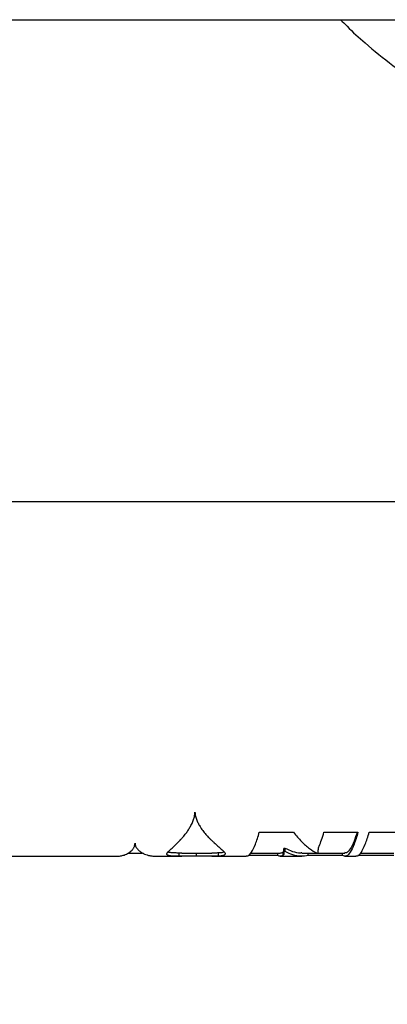
# Model space of a CAD drawing. Units: inches. Extents: x -541 to 1111, y -246 to 169.
# Drawn here: x -204 to -200, y -151 to -139 of the extents above; entities that cross this region are included whole.
import ezdxf

# ---------------------------------------------------------------- set-up
doc = ezdxf.new("R2010")
doc.units = ezdxf.units.IN
doc.header["$MEASUREMENT"] = 0

msp = doc.modelspace()

# ---------------------------------------------------------------- linework, layer by layer
at = {"color": 7, "linetype": 'Continuous', "lineweight": 25}
for p, q in [((-219.786, -139.114), (-172.555, -139.114)), ((-197.928, -145.008), (-221.053, -145.008)), ((-201.156, -149.046), (-200.736, -149.046)), ((-200.366, -149.046), (-199.95, -149.046)), ((-199.813, -149.046), (-199.005, -149.046)), ((-202.757, -149.299), (-202.581, -149.299)), ((-202.102, -149.299), (-202.134, -149.299)), ((-202.134, -149.339), (-202.134, -149.299)), ((-202.102, -149.299), (-201.734, -149.299)), ((-201.654, -149.337), (-201.654, -149.298)), ((-200.928, -149.33), (-201.292, -149.33)), ((-201.261, -149.299), (-200.899, -149.299)), ((-200.928, -149.33), (-200.928, -149.299)), ((-200.864, -149.326), (-200.864, -149.286)), ((-200.84, -149.242), (-200.855, -149.242)), ((-200.855, -149.28), (-200.855, -149.242)), ((-200.84, -149.28), (-200.855, -149.28)), ((-200.84, -149.28), (-200.84, -149.242)), ((-200.636, -149.299), (-200.452, -149.299)), ((-200.557, -149.33), (-200.557, -149.299)), ((-200.138, -149.33), (-200.557, -149.33)), ((-200.448, -149.302), (-200.436, -149.302)), ((-200.436, -149.302), (-200.436, -149.277)), ((-200.436, -149.299), (-200.11, -149.299)), ((-200.138, -149.33), (-200.138, -149.299)), ((-199.512, -149.33), (-199.952, -149.33)), ((-199.921, -149.299), (-199.512, -149.299)), ((-221.053, -149.339), (-202.906, -149.339)), ((-202.417, -149.339), (-202.102, -149.339)), ((-201.734, -149.339), (-201.316, -149.339)), ((-200.899, -149.339), (-200.636, -149.339)), ((-200.11, -149.339), (-199.976, -149.339))]:
    msp.add_line(p, q, dxfattribs=at)
at = {"color": 8, "linetype": 'Continuous', "lineweight": 25}
msp.add_open_spline([(-200.162, -139.114), (-200.137, -139.141), (-200.041, -139.24), (-199.831, -139.431), (-199.526, -139.676), (-199.288, -139.848), (-199.162, -139.922), (-199.161, -139.922)], degree=3, knots=[0, 0, 0, 0, 0.087206, 0.319835, 0.659448, 0.999553, 1, 1, 1, 1], dxfattribs=at)
at = {"color": 7, "linetype": 'Continuous', "lineweight": 25}
for points, knots in [([(-202.285, -149.31), (-202.285, -149.307), (-202.284, -149.302), (-202.277, -149.292), (-202.268, -149.282), (-202.256, -149.27), (-202.24, -149.256), (-202.218, -149.235), (-202.189, -149.207), (-202.161, -149.18), (-202.14, -149.159), (-202.13, -149.149), (-202.122, -149.141), (-202.117, -149.135), (-202.114, -149.133), (-202.113, -149.131), (-202.109, -149.127), (-202.103, -149.12), (-202.094, -149.11), (-202.086, -149.101), (-202.068, -149.08), (-202.044, -149.049), (-202.015, -149.006), (-201.994, -148.969), (-201.978, -148.937), (-201.968, -148.913), (-201.959, -148.889), (-201.952, -148.868), (-201.947, -148.847), (-201.944, -148.825), (-201.943, -148.809), (-201.942, -148.799)], [0, 0, 0, 0, 0.041545, 0.074577, 0.112119, 0.154175, 0.19956, 0.249734, 0.332734, 0.417346, 0.440006, 0.466986, 0.481973, 0.489491, 0.498786, 0.49991, 0.500559, 0.520519, 0.53965, 0.557988, 0.57553, 0.654106, 0.721317, 0.785015, 0.823073, 0.856855, 0.887678, 0.916247, 0.941808, 0.966423, 1, 1, 1, 1]), ([(-201.942, -148.799), (-201.941, -148.816), (-201.937, -148.851), (-201.92, -148.898), (-201.899, -148.942), (-201.877, -148.98), (-201.856, -149.011), (-201.838, -149.036), (-201.819, -149.06), (-201.799, -149.083), (-201.779, -149.105), (-201.756, -149.128), (-201.731, -149.151), (-201.707, -149.173), (-201.684, -149.195), (-201.661, -149.215), (-201.639, -149.234), (-201.62, -149.252), (-201.602, -149.268), (-201.586, -149.283), (-201.575, -149.296), (-201.573, -149.303), (-201.572, -149.307)], [0, 0, 0, 0, 0.062449, 0.124948, 0.187475, 0.249975, 0.291936, 0.333602, 0.374973, 0.415785, 0.455013, 0.499983, 0.550957, 0.599635, 0.648942, 0.701453, 0.75002, 0.799833, 0.851194, 0.901692, 0.950002, 1, 1, 1, 1]), ([(-201.316, -149.332), (-201.31, -149.334), (-201.287, -149.339), (-201.25, -149.293), (-201.203, -149.201), (-201.171, -149.097), (-201.156, -149.046)], [0, 0, 0, 0, 0.120395, 0.413598, 0.706798, 1, 1, 1, 1]), ([(-200.736, -149.046), (-200.704, -149.085), (-200.64, -149.162), (-200.544, -149.249), (-200.48, -149.284), (-200.448, -149.302)], [0, 0, 0, 0, 0.333334, 0.666673, 1, 1, 1, 1]), ([(-200.424, -149.214), (-200.414, -149.19), (-200.395, -149.142), (-200.376, -149.078), (-200.366, -149.046)], [0, 0, 0, 0, 0.499996, 1, 1, 1, 1]), ([(-199.95, -149.046), (-199.966, -149.097), (-199.997, -149.201), (-200.044, -149.295), (-200.091, -149.345), (-200.122, -149.335), (-200.138, -149.33)], [0, 0, 0, 0, 0.25, 0.499999, 0.750001, 1, 1, 1, 1]), ([(-199.961, -149.046), (-199.973, -149.084), (-200.001, -149.173), (-200.044, -149.254), (-200.082, -149.3), (-200.104, -149.295), (-200.11, -149.293)], [0, 0, 0, 0, 0.239855, 0.555183, 0.870515, 1, 1, 1, 1]), ([(-199.976, -149.332), (-199.97, -149.334), (-199.947, -149.339), (-199.909, -149.293), (-199.861, -149.201), (-199.829, -149.097), (-199.813, -149.046)], [0, 0, 0, 0, 0.120396, 0.413598, 0.706798, 1, 1, 1, 1]), ([(-202.906, -149.339), (-202.897, -149.338), (-202.879, -149.338), (-202.853, -149.335), (-202.83, -149.33), (-202.795, -149.32), (-202.753, -149.3), (-202.719, -149.273), (-202.702, -149.252), (-202.694, -149.241), (-202.687, -149.23), (-202.682, -149.219), (-202.679, -149.209), (-202.676, -149.196), (-202.675, -149.186), (-202.674, -149.18)], [0, 0, 0, 0, 0.086455, 0.168251, 0.243331, 0.315607, 0.521993, 0.699479, 0.746893, 0.791872, 0.834149, 0.87293, 0.909032, 0.945298, 1, 1, 1, 1]), ([(-202.674, -149.18), (-202.674, -149.186), (-202.673, -149.198), (-202.667, -149.214), (-202.658, -149.231), (-202.644, -149.251), (-202.622, -149.273), (-202.593, -149.294), (-202.56, -149.311), (-202.527, -149.323), (-202.499, -149.33), (-202.476, -149.334), (-202.46, -149.336), (-202.446, -149.338), (-202.437, -149.338), (-202.428, -149.338), (-202.422, -149.339), (-202.417, -149.339), (-202.417, -149.339)], [0, 0, 0, 0, 0.055228, 0.105961, 0.163846, 0.236676, 0.343202, 0.451367, 0.57446, 0.678569, 0.775363, 0.826135, 0.884486, 0.917255, 0.951352, 0.960659, 0.995731, 1, 1, 1, 1]), ([(-200.436, -149.302), (-200.436, -149.297), (-200.437, -149.287), (-200.436, -149.266), (-200.433, -149.247), (-200.43, -149.23), (-200.426, -149.221), (-200.424, -149.214)], [0, 0, 0, 0, 0.207823, 0.496511, 0.759047, 0.814131, 1, 1, 1, 1]), ([(-202.134, -149.339), (-202.142, -149.338), (-202.159, -149.338), (-202.183, -149.338), (-202.218, -149.337), (-202.248, -149.334), (-202.268, -149.329), (-202.279, -149.324), (-202.285, -149.317), (-202.285, -149.312), (-202.285, -149.31)], [0, 0, 0, 0, 0.084178, 0.166856, 0.250232, 0.499657, 0.624735, 0.749821, 0.874892, 1, 1, 1, 1]), ([(-202.134, -149.299), (-202.142, -149.299), (-202.159, -149.299), (-202.183, -149.298), (-202.218, -149.297), (-202.248, -149.294), (-202.266, -149.29), (-202.271, -149.288), (-202.272, -149.287)], [0, 0, 0, 0, 0.124815, 0.247228, 0.370418, 0.737767, 0.921452, 1, 1, 1, 1]), ([(-201.924, -149.338), (-201.924, -149.331), (-201.924, -149.318), (-201.924, -149.305), (-201.924, -149.299)], [0, 0, 0, 0, 0.500001, 1, 1, 1, 1]), ([(-201.654, -149.337), (-201.662, -149.338), (-201.678, -149.338), (-201.706, -149.339), (-201.738, -149.339), (-201.776, -149.338), (-201.821, -149.338), (-201.872, -149.338), (-201.907, -149.338), (-201.924, -149.338)], [0, 0, 0, 0, 0.125045, 0.250042, 0.375065, 0.500098, 0.665819, 0.831907, 1, 1, 1, 1]), ([(-201.654, -149.298), (-201.662, -149.298), (-201.678, -149.299), (-201.705, -149.299), (-201.725, -149.299), (-201.734, -149.299)], [0, 0, 0, 0, 0.347369, 0.695361, 1, 1, 1, 1]), ([(-201.584, -149.286), (-201.586, -149.287), (-201.59, -149.289), (-201.6, -149.292), (-201.614, -149.295), (-201.631, -149.297), (-201.646, -149.297), (-201.654, -149.298)], [0, 0, 0, 0, 0.142748, 0.356723, 0.570843, 0.785229, 1, 1, 1, 1]), ([(-201.572, -149.307), (-201.572, -149.31), (-201.573, -149.315), (-201.578, -149.322), (-201.588, -149.327), (-201.6, -149.331), (-201.614, -149.334), (-201.631, -149.336), (-201.646, -149.337), (-201.654, -149.337)], [0, 0, 0, 0, 0.165698, 0.338213, 0.499979, 0.625018, 0.750001, 0.875021, 1, 1, 1, 1]), ([(-200.864, -149.326), (-200.875, -149.332), (-200.896, -149.344), (-200.917, -149.334), (-200.928, -149.33)], [0, 0, 0, 0, 0.499996, 1, 1, 1, 1]), ([(-200.864, -149.286), (-200.875, -149.294), (-200.886, -149.302), (-200.898, -149.299), (-200.899, -149.298)], [0, 0, 0, 0, 0.914851, 1, 1, 1, 1]), ([(-200.855, -149.28), (-200.855, -149.284), (-200.855, -149.292), (-200.855, -149.303), (-200.856, -149.312), (-200.858, -149.319), (-200.862, -149.323), (-200.864, -149.326)], [0, 0, 0, 0, 0.213448, 0.401671, 0.612518, 0.798611, 1, 1, 1, 1]), ([(-200.636, -149.298), (-200.641, -149.298), (-200.678, -149.302), (-200.746, -149.286), (-200.808, -149.257), (-200.84, -149.242)], [0, 0, 0, 0, 0.073364, 0.536679, 1, 1, 1, 1]), ([(-200.557, -149.33), (-200.589, -149.334), (-200.651, -149.343), (-200.746, -149.327), (-200.808, -149.296), (-200.84, -149.28)], [0, 0, 0, 0, 0.333329, 0.666664, 1, 1, 1, 1]), ([(-177.343, -149.339), (-177.394, -149.408), (-177.644, -149.751), (-178.13, -150.342), (-178.799, -151.109), (-179.508, -151.848), (-180.253, -152.561), (-181.032, -153.244), (-181.841, -153.892), (-182.678, -154.504), (-183.536, -155.075), (-184.412, -155.605), (-185.305, -156.094), (-186.219, -156.543), (-187.156, -156.956), (-188.117, -157.329), (-189.099, -157.662), (-190.094, -157.951), (-191.101, -158.196), (-192.112, -158.396), (-193.125, -158.55), (-194.137, -158.66), (-195.153, -158.726), (-196.177, -158.748), (-197.207, -158.725), (-198.241, -158.657), (-199.272, -158.543), (-200.296, -158.384), (-201.306, -158.181), (-202.301, -157.936), (-203.278, -157.65), (-204.242, -157.323), (-205.196, -156.951), (-206.14, -156.536), (-207.069, -156.077), (-207.977, -155.578), (-208.863, -155.039), (-209.719, -154.465), (-210.544, -153.858), (-211.337, -153.22), (-212.102, -152.548), (-212.842, -151.84), (-213.555, -151.096), (-214.235, -150.314), (-214.717, -149.727), (-214.959, -149.393), (-214.999, -149.339)], [0, 0, 0, 0, 0.0058983, 0.0292248, 0.0525512, 0.0758778, 0.0996282, 0.1233788, 0.1471293, 0.1708799, 0.1946304, 0.217957, 0.2412833, 0.2646099, 0.2879365, 0.311687, 0.3354376, 0.3591881, 0.3829385, 0.4066891, 0.4300157, 0.4533421, 0.4766686, 0.4999951, 0.5237457, 0.5474961, 0.5712467, 0.5949973, 0.6187478, 0.6420744, 0.6654008, 0.6887274, 0.7120538, 0.7358044, 0.759555, 0.7833055, 0.8070559, 0.8308066, 0.854133, 0.8774596, 0.9007861, 0.9241125, 0.9478631, 0.9716137, 0.9953642, 1, 1, 1, 1]), ([(-201.924, -149.338), (-201.962, -149.338), (-202.037, -149.338), (-202.101, -149.338), (-202.134, -149.339)], [0, 0, 0, 0, 0.499885, 1, 1, 1, 1])]:
    msp.add_open_spline(points, degree=3, knots=knots, dxfattribs=at)

doc.saveas('drawing.dxf')
